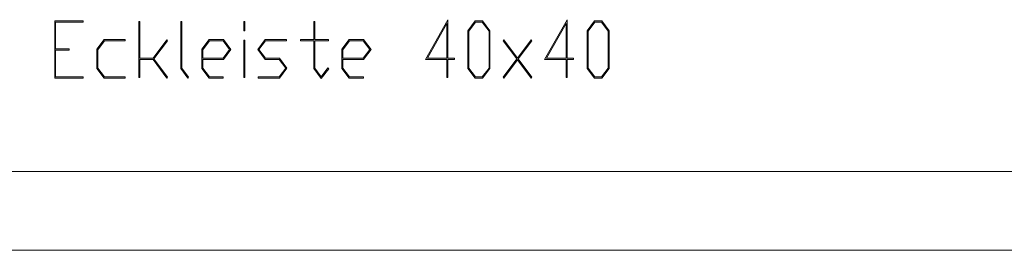
# Model space of a CAD drawing. Extents: x -332 to 2224, y -25 to 866.
# Drawn here: x 147 to 335, y -25 to 19 of the extents above; entities that cross this region are included whole.
import ezdxf

# ---------------------------------------------------------------- set-up
doc = ezdxf.new("R2010")
doc.units = 0
doc.header["$MEASUREMENT"] = 0
doc.layers.get('0').update_dxf_attribs({"lineweight": 0})

# ---------------------------------------------------------------- blocks, each defined once
blk = doc.blocks.new('Block_9')
at = {"transparency": 33554687}
h = blk.add_hatch(color=7, dxfattribs=at)
h.dxf.hatch_style = 2
edge = h.paths.add_edge_path()
edge.add_spline(control_points=[(228.67, 11.59), (228.67, 11.59), (228.67, 18.23), (228.67, 18.23), (228.67, 18.23), (224.93, 11.59), (224.93, 11.59), (224.93, 11.59), (228.67, 11.59), (228.67, 11.59)], knot_values=[0, 0, 0, 0, 1, 1, 1, 2, 2, 2, 3, 3, 3, 3], degree=3, periodic=0)
edge = h.paths.add_edge_path()
edge.add_spline(control_points=[(230.09, 11.36), (230.09, 11.36), (228.85, 11.36), (228.85, 11.36), (228.85, 11.36), (228.85, 7.91), (228.85, 7.91), (228.85, 7.91), (228.67, 7.91), (228.67, 7.91), (228.67, 7.91), (228.67, 11.36), (228.67, 11.36), (228.67, 11.36), (224.57, 11.36), (224.57, 11.36), (224.57, 11.36), (228.85, 18.94), (228.85, 18.94), (228.85, 18.94), (228.85, 11.59), (228.85, 11.59), (228.85, 11.59), (230.09, 11.59), (230.09, 11.59), (230.09, 11.59), (230.09, 11.36), (230.09, 11.36)], knot_values=[0, 0, 0, 0, 1, 1, 1, 2, 2, 2, 3, 3, 3, 4, 4, 4, 5, 5, 5, 6, 6, 6, 7, 7, 7, 8, 8, 8, 9, 9, 9, 9], degree=3, periodic=0)
h = blk.add_hatch(color=7, dxfattribs=at)
h.dxf.hatch_style = 2
edge = h.paths.add_edge_path()
edge.add_spline(control_points=[(251.37, 11.59), (251.37, 11.59), (251.37, 18.23), (251.37, 18.23), (251.37, 18.23), (247.63, 11.59), (247.63, 11.59), (247.63, 11.59), (251.37, 11.59), (251.37, 11.59)], knot_values=[0, 0, 0, 0, 1, 1, 1, 2, 2, 2, 3, 3, 3, 3], degree=3, periodic=0)
edge = h.paths.add_edge_path()
edge.add_spline(control_points=[(252.79, 11.36), (252.79, 11.36), (251.55, 11.36), (251.55, 11.36), (251.55, 11.36), (251.55, 7.91), (251.55, 7.91), (251.55, 7.91), (251.37, 7.91), (251.37, 7.91), (251.37, 7.91), (251.37, 11.36), (251.37, 11.36), (251.37, 11.36), (247.27, 11.36), (247.27, 11.36), (247.27, 11.36), (251.55, 18.94), (251.55, 18.94), (251.55, 18.94), (251.55, 11.59), (251.55, 11.59), (251.55, 11.59), (252.79, 11.59), (252.79, 11.59), (252.79, 11.59), (252.79, 11.36), (252.79, 11.36)], knot_values=[0, 0, 0, 0, 1, 1, 1, 2, 2, 2, 3, 3, 3, 4, 4, 4, 5, 5, 5, 6, 6, 6, 7, 7, 7, 8, 8, 8, 9, 9, 9, 9], degree=3, periodic=0)
h = blk.add_hatch(color=7, dxfattribs=at)
h.dxf.hatch_style = 2
edge = h.paths.add_edge_path()
edge.add_spline(control_points=[(159.32, 7.8), (159.32, 7.8), (153.9, 7.8), (153.9, 7.8), (153.9, 7.8), (153.9, 18.71), (153.9, 18.71), (153.9, 18.71), (159.32, 18.71), (159.32, 18.71), (159.32, 18.71), (159.32, 18.47), (159.32, 18.47), (159.32, 18.47), (154.08, 18.47), (154.08, 18.47), (154.08, 18.47), (154.08, 13.37), (154.08, 13.37), (154.08, 13.37), (156.66, 13.37), (156.66, 13.37), (156.66, 13.37), (156.66, 13.13), (156.66, 13.13), (156.66, 13.13), (154.08, 13.13), (154.08, 13.13), (154.08, 13.13), (154.08, 8.03), (154.08, 8.03), (154.08, 8.03), (159.32, 8.03), (159.32, 8.03), (159.32, 8.03), (159.32, 7.8), (159.32, 7.8)], knot_values=[0, 0, 0, 0, 1, 1, 1, 2, 2, 2, 3, 3, 3, 4, 4, 4, 5, 5, 5, 6, 6, 6, 7, 7, 7, 8, 8, 8, 9, 9, 9, 10, 10, 10, 11, 11, 11, 12, 12, 12, 12], degree=3, periodic=0)
h = blk.add_hatch(color=7, dxfattribs=at)
h.dxf.hatch_style = 2
edge = h.paths.add_edge_path()
edge.add_spline(control_points=[(175.41, 8), (175.41, 8), (175.28, 7.83), (175.28, 7.83), (175.28, 7.83), (172.65, 11.36), (172.65, 11.36), (172.65, 11.36), (170.1, 11.36), (170.1, 11.36), (170.1, 11.36), (170.1, 7.91), (170.1, 7.91), (170.1, 7.91), (169.92, 7.91), (169.92, 7.91), (169.92, 7.91), (169.92, 18.59), (169.92, 18.59), (169.92, 18.59), (170.1, 18.59), (170.1, 18.59), (170.1, 18.59), (170.1, 11.59), (170.1, 11.59), (170.1, 11.59), (172.65, 11.59), (172.65, 11.59), (172.65, 11.59), (175.28, 15.12), (175.28, 15.12), (175.28, 15.12), (175.41, 14.94), (175.41, 14.94), (175.41, 14.94), (172.8, 11.47), (172.8, 11.47), (172.8, 11.47), (175.41, 8), (175.41, 8)], knot_values=[0, 0, 0, 0, 1, 1, 1, 2, 2, 2, 3, 3, 3, 4, 4, 4, 5, 5, 5, 6, 6, 6, 7, 7, 7, 8, 8, 8, 9, 9, 9, 10, 10, 10, 11, 11, 11, 12, 12, 12, 13, 13, 13, 13], degree=3, periodic=0)
h = blk.add_hatch(color=7, dxfattribs=at)
h.dxf.hatch_style = 2
edge = h.paths.add_edge_path()
edge.add_spline(control_points=[(179.42, 8), (179.42, 8), (179.29, 7.83), (179.29, 7.83), (179.29, 7.83), (177.93, 9.65), (177.93, 9.65), (177.93, 9.65), (177.93, 18.59), (177.93, 18.59), (177.93, 18.59), (178.11, 18.59), (178.11, 18.59), (178.11, 18.59), (178.11, 9.73), (178.11, 9.73), (178.11, 9.73), (179.42, 8), (179.42, 8)], knot_values=[0, 0, 0, 0, 1, 1, 1, 2, 2, 2, 3, 3, 3, 4, 4, 4, 5, 5, 5, 6, 6, 6, 6], degree=3, periodic=0)
h = blk.add_hatch(color=7, dxfattribs=at)
h.dxf.hatch_style = 2
edge = h.paths.add_edge_path()
edge.add_spline(control_points=[(190.13, 7.91), (190.13, 7.91), (189.95, 7.91), (189.95, 7.91), (189.95, 7.91), (189.95, 15.03), (189.95, 15.03), (189.95, 15.03), (190.13, 15.03), (190.13, 15.03), (190.13, 15.03), (190.13, 7.91), (190.13, 7.91)], knot_values=[0, 0, 0, 0, 1, 1, 1, 2, 2, 2, 3, 3, 3, 4, 4, 4, 4], degree=3, periodic=0)
edge = h.paths.add_edge_path()
edge.add_spline(control_points=[(190.13, 16.81), (190.13, 16.81), (189.95, 16.81), (189.95, 16.81), (189.95, 16.81), (189.95, 18.59), (189.95, 18.59), (189.95, 18.59), (190.13, 18.59), (190.13, 18.59), (190.13, 18.59), (190.13, 16.81), (190.13, 16.81)], knot_values=[0, 0, 0, 0, 1, 1, 1, 2, 2, 2, 3, 3, 3, 4, 4, 4, 4], degree=3, periodic=0)
h = blk.add_hatch(color=7, dxfattribs=at)
h.dxf.hatch_style = 2
edge = h.paths.add_edge_path()
edge.add_spline(control_points=[(206.12, 9.6), (206.12, 9.6), (204.72, 7.76), (204.72, 7.76), (204.72, 7.76), (203.3, 9.65), (203.3, 9.65), (203.3, 9.65), (203.3, 14.91), (203.3, 14.91), (203.3, 14.91), (200.72, 14.91), (200.72, 14.91), (200.72, 14.91), (200.72, 15.15), (200.72, 15.15), (200.72, 15.15), (203.3, 15.15), (203.3, 15.15), (203.3, 15.15), (203.3, 18.59), (203.3, 18.59), (203.3, 18.59), (203.48, 18.59), (203.48, 18.59), (203.48, 18.59), (203.48, 15.15), (203.48, 15.15), (203.48, 15.15), (206.06, 15.15), (206.06, 15.15), (206.06, 15.15), (206.06, 14.91), (206.06, 14.91), (206.06, 14.91), (203.48, 14.91), (203.48, 14.91), (203.48, 14.91), (203.48, 9.73), (203.48, 9.73), (203.48, 9.73), (204.72, 8.08), (204.72, 8.08), (204.72, 8.08), (205.99, 9.78), (205.99, 9.78), (205.99, 9.78), (206.12, 9.6), (206.12, 9.6)], knot_values=[0, 0, 0, 0, 1, 1, 1, 2, 2, 2, 3, 3, 3, 4, 4, 4, 5, 5, 5, 6, 6, 6, 7, 7, 7, 8, 8, 8, 9, 9, 9, 10, 10, 10, 11, 11, 11, 12, 12, 12, 13, 13, 13, 14, 14, 14, 15, 15, 15, 16, 16, 16, 16], degree=3, periodic=0)
h = blk.add_hatch(color=7, dxfattribs=at)
h.dxf.hatch_style = 2
edge = h.paths.add_edge_path()
edge.add_spline(control_points=[(236.68, 9.73), (236.68, 9.73), (236.68, 16.76), (236.68, 16.76), (236.68, 16.76), (235.4, 18.47), (235.4, 18.47), (235.4, 18.47), (234.13, 18.47), (234.13, 18.47), (234.13, 18.47), (232.85, 16.76), (232.85, 16.76), (232.85, 16.76), (232.85, 9.73), (232.85, 9.73), (232.85, 9.73), (234.13, 8.03), (234.13, 8.03), (234.13, 8.03), (235.4, 8.03), (235.4, 8.03), (235.4, 8.03), (236.68, 9.73), (236.68, 9.73)], knot_values=[0, 0, 0, 0, 1, 1, 1, 2, 2, 2, 3, 3, 3, 4, 4, 4, 5, 5, 5, 6, 6, 6, 7, 7, 7, 8, 8, 8, 8], degree=3, periodic=0)
edge = h.paths.add_edge_path()
edge.add_spline(control_points=[(236.86, 9.65), (236.86, 9.65), (235.47, 7.8), (235.47, 7.8), (235.47, 7.8), (234.07, 7.8), (234.07, 7.8), (234.07, 7.8), (232.67, 9.65), (232.67, 9.65), (232.67, 9.65), (232.67, 16.85), (232.67, 16.85), (232.67, 16.85), (234.07, 18.71), (234.07, 18.71), (234.07, 18.71), (235.47, 18.71), (235.47, 18.71), (235.47, 18.71), (236.86, 16.85), (236.86, 16.85), (236.86, 16.85), (236.86, 9.65), (236.86, 9.65)], knot_values=[0, 0, 0, 0, 1, 1, 1, 2, 2, 2, 3, 3, 3, 4, 4, 4, 5, 5, 5, 6, 6, 6, 7, 7, 7, 8, 8, 8, 8], degree=3, periodic=0)
h = blk.add_hatch(color=7, dxfattribs=at)
h.dxf.hatch_style = 2
edge = h.paths.add_edge_path()
edge.add_spline(control_points=[(259.38, 9.73), (259.38, 9.73), (259.38, 16.76), (259.38, 16.76), (259.38, 16.76), (258.1, 18.47), (258.1, 18.47), (258.1, 18.47), (256.83, 18.47), (256.83, 18.47), (256.83, 18.47), (255.56, 16.76), (255.56, 16.76), (255.56, 16.76), (255.56, 9.73), (255.56, 9.73), (255.56, 9.73), (256.83, 8.03), (256.83, 8.03), (256.83, 8.03), (258.1, 8.03), (258.1, 8.03), (258.1, 8.03), (259.38, 9.73), (259.38, 9.73)], knot_values=[0, 0, 0, 0, 1, 1, 1, 2, 2, 2, 3, 3, 3, 4, 4, 4, 5, 5, 5, 6, 6, 6, 7, 7, 7, 8, 8, 8, 8], degree=3, periodic=0)
edge = h.paths.add_edge_path()
edge.add_spline(control_points=[(259.56, 9.65), (259.56, 9.65), (258.17, 7.8), (258.17, 7.8), (258.17, 7.8), (256.77, 7.8), (256.77, 7.8), (256.77, 7.8), (255.38, 9.65), (255.38, 9.65), (255.38, 9.65), (255.38, 16.85), (255.38, 16.85), (255.38, 16.85), (256.77, 18.71), (256.77, 18.71), (256.77, 18.71), (258.17, 18.71), (258.17, 18.71), (258.17, 18.71), (259.56, 16.85), (259.56, 16.85), (259.56, 16.85), (259.56, 9.65), (259.56, 9.65)], knot_values=[0, 0, 0, 0, 1, 1, 1, 2, 2, 2, 3, 3, 3, 4, 4, 4, 5, 5, 5, 6, 6, 6, 7, 7, 7, 8, 8, 8, 8], degree=3, periodic=0)
h = blk.add_hatch(color=7, dxfattribs=at)
h.dxf.hatch_style = 2
edge = h.paths.add_edge_path()
edge.add_spline(control_points=[(167.33, 7.8), (167.33, 7.8), (163.3, 7.8), (163.3, 7.8), (163.3, 7.8), (161.91, 9.65), (161.91, 9.65), (161.91, 9.65), (161.91, 13.3), (161.91, 13.3), (161.91, 13.3), (163.3, 15.15), (163.3, 15.15), (163.3, 15.15), (167.33, 15.15), (167.33, 15.15), (167.33, 15.15), (167.33, 14.91), (167.33, 14.91), (167.33, 14.91), (163.36, 14.91), (163.36, 14.91), (163.36, 14.91), (162.09, 13.21), (162.09, 13.21), (162.09, 13.21), (162.09, 9.73), (162.09, 9.73), (162.09, 9.73), (163.36, 8.03), (163.36, 8.03), (163.36, 8.03), (167.33, 8.03), (167.33, 8.03), (167.33, 8.03), (167.33, 7.8), (167.33, 7.8)], knot_values=[0, 0, 0, 0, 1, 1, 1, 2, 2, 2, 3, 3, 3, 4, 4, 4, 5, 5, 5, 6, 6, 6, 7, 7, 7, 8, 8, 8, 9, 9, 9, 10, 10, 10, 11, 11, 11, 12, 12, 12, 12], degree=3, periodic=0)
h = blk.add_hatch(color=7, dxfattribs=at)
h.dxf.hatch_style = 2
edge = h.paths.add_edge_path()
edge.add_spline(control_points=[(187.24, 13.25), (187.24, 13.25), (186, 14.91), (186, 14.91), (186, 14.91), (183.39, 14.91), (183.39, 14.91), (183.39, 14.91), (182.12, 13.21), (182.12, 13.21), (182.12, 13.21), (182.12, 11.59), (182.12, 11.59), (182.12, 11.59), (186, 11.59), (186, 11.59), (186, 11.59), (187.24, 13.25), (187.24, 13.25)], knot_values=[0, 0, 0, 0, 1, 1, 1, 2, 2, 2, 3, 3, 3, 4, 4, 4, 5, 5, 5, 6, 6, 6, 6], degree=3, periodic=0)
edge = h.paths.add_edge_path()
edge.add_spline(control_points=[(187.49, 13.25), (187.49, 13.25), (186.07, 11.36), (186.07, 11.36), (186.07, 11.36), (182.12, 11.36), (182.12, 11.36), (182.12, 11.36), (182.12, 9.73), (182.12, 9.73), (182.12, 9.73), (183.39, 8.03), (183.39, 8.03), (183.39, 8.03), (186.03, 8.03), (186.03, 8.03), (186.03, 8.03), (186.03, 7.8), (186.03, 7.8), (186.03, 7.8), (183.33, 7.8), (183.33, 7.8), (183.33, 7.8), (181.94, 9.65), (181.94, 9.65), (181.94, 9.65), (181.94, 13.3), (181.94, 13.3), (181.94, 13.3), (183.33, 15.15), (183.33, 15.15), (183.33, 15.15), (186.07, 15.15), (186.07, 15.15), (186.07, 15.15), (187.49, 13.25), (187.49, 13.25)], knot_values=[0, 0, 0, 0, 1, 1, 1, 2, 2, 2, 3, 3, 3, 4, 4, 4, 5, 5, 5, 6, 6, 6, 7, 7, 7, 8, 8, 8, 9, 9, 9, 10, 10, 10, 11, 11, 11, 12, 12, 12, 12], degree=3, periodic=0)
h = blk.add_hatch(color=7, dxfattribs=at)
h.dxf.hatch_style = 2
edge = h.paths.add_edge_path()
edge.add_spline(control_points=[(198.17, 9.69), (198.17, 9.69), (196.75, 7.8), (196.75, 7.8), (196.75, 7.8), (192.71, 7.8), (192.71, 7.8), (192.71, 7.8), (192.71, 8.03), (192.71, 8.03), (192.71, 8.03), (196.68, 8.03), (196.68, 8.03), (196.68, 8.03), (197.93, 9.69), (197.93, 9.69), (197.93, 9.69), (196.68, 11.36), (196.68, 11.36), (196.68, 11.36), (194.01, 11.36), (194.01, 11.36), (194.01, 11.36), (192.59, 13.25), (192.59, 13.25), (192.59, 13.25), (194.01, 15.15), (194.01, 15.15), (194.01, 15.15), (198.05, 15.15), (198.05, 15.15), (198.05, 15.15), (198.05, 14.91), (198.05, 14.91), (198.05, 14.91), (194.08, 14.91), (194.08, 14.91), (194.08, 14.91), (192.83, 13.25), (192.83, 13.25), (192.83, 13.25), (194.08, 11.59), (194.08, 11.59), (194.08, 11.59), (196.75, 11.59), (196.75, 11.59), (196.75, 11.59), (198.17, 9.69), (198.17, 9.69)], knot_values=[0, 0, 0, 0, 1, 1, 1, 2, 2, 2, 3, 3, 3, 4, 4, 4, 5, 5, 5, 6, 6, 6, 7, 7, 7, 8, 8, 8, 9, 9, 9, 10, 10, 10, 11, 11, 11, 12, 12, 12, 13, 13, 13, 14, 14, 14, 15, 15, 15, 16, 16, 16, 16], degree=3, periodic=0)
h = blk.add_hatch(color=7, dxfattribs=at)
h.dxf.hatch_style = 2
edge = h.paths.add_edge_path()
edge.add_spline(control_points=[(213.95, 13.25), (213.95, 13.25), (212.7, 14.91), (212.7, 14.91), (212.7, 14.91), (210.1, 14.91), (210.1, 14.91), (210.1, 14.91), (208.82, 13.21), (208.82, 13.21), (208.82, 13.21), (208.82, 11.59), (208.82, 11.59), (208.82, 11.59), (212.7, 11.59), (212.7, 11.59), (212.7, 11.59), (213.95, 13.25), (213.95, 13.25)], knot_values=[0, 0, 0, 0, 1, 1, 1, 2, 2, 2, 3, 3, 3, 4, 4, 4, 5, 5, 5, 6, 6, 6, 6], degree=3, periodic=0)
edge = h.paths.add_edge_path()
edge.add_spline(control_points=[(214.19, 13.25), (214.19, 13.25), (212.77, 11.36), (212.77, 11.36), (212.77, 11.36), (208.82, 11.36), (208.82, 11.36), (208.82, 11.36), (208.82, 9.73), (208.82, 9.73), (208.82, 9.73), (210.1, 8.03), (210.1, 8.03), (210.1, 8.03), (212.73, 8.03), (212.73, 8.03), (212.73, 8.03), (212.73, 7.8), (212.73, 7.8), (212.73, 7.8), (210.03, 7.8), (210.03, 7.8), (210.03, 7.8), (208.64, 9.65), (208.64, 9.65), (208.64, 9.65), (208.64, 13.3), (208.64, 13.3), (208.64, 13.3), (210.03, 15.15), (210.03, 15.15), (210.03, 15.15), (212.77, 15.15), (212.77, 15.15), (212.77, 15.15), (214.19, 13.25), (214.19, 13.25)], knot_values=[0, 0, 0, 0, 1, 1, 1, 2, 2, 2, 3, 3, 3, 4, 4, 4, 5, 5, 5, 6, 6, 6, 7, 7, 7, 8, 8, 8, 9, 9, 9, 10, 10, 10, 11, 11, 11, 12, 12, 12, 12], degree=3, periodic=0)
h = blk.add_hatch(color=7, dxfattribs=at)
h.dxf.hatch_style = 2
edge = h.paths.add_edge_path()
edge.add_spline(control_points=[(244.85, 8), (244.85, 8), (244.72, 7.83), (244.72, 7.83), (244.72, 7.83), (242.11, 11.3), (242.11, 11.3), (242.11, 11.3), (239.51, 7.83), (239.51, 7.83), (239.51, 7.83), (239.38, 8), (239.38, 8), (239.38, 8), (241.99, 11.47), (241.99, 11.47), (241.99, 11.47), (239.38, 14.94), (239.38, 14.94), (239.38, 14.94), (239.51, 15.12), (239.51, 15.12), (239.51, 15.12), (242.11, 11.63), (242.11, 11.63), (242.11, 11.63), (244.72, 15.12), (244.72, 15.12), (244.72, 15.12), (244.85, 14.94), (244.85, 14.94), (244.85, 14.94), (242.23, 11.47), (242.23, 11.47), (242.23, 11.47), (244.85, 8), (244.85, 8)], knot_values=[0, 0, 0, 0, 1, 1, 1, 2, 2, 2, 3, 3, 3, 4, 4, 4, 5, 5, 5, 6, 6, 6, 7, 7, 7, 8, 8, 8, 9, 9, 9, 10, 10, 10, 11, 11, 11, 12, 12, 12, 12], degree=3, periodic=0)
for points, knots in [([(230.09, 11.36), (230.09, 11.36), (228.85, 11.36), (228.85, 11.36), (228.85, 11.36), (228.85, 7.91), (228.85, 7.91), (228.85, 7.91), (228.67, 7.91), (228.67, 7.91), (228.67, 7.91), (228.67, 11.36), (228.67, 11.36), (228.67, 11.36), (224.57, 11.36), (224.57, 11.36), (224.57, 11.36), (228.85, 18.94), (228.85, 18.94), (228.85, 18.94), (228.85, 11.59), (228.85, 11.59), (228.85, 11.59), (230.09, 11.59), (230.09, 11.59), (230.09, 11.59), (230.09, 11.36), (230.09, 11.36)], [0, 0, 0, 0, 1, 1, 1, 2, 2, 2, 3, 3, 3, 4, 4, 4, 5, 5, 5, 6, 6, 6, 7, 7, 7, 8, 8, 8, 9, 9, 9, 9]), ([(252.79, 11.36), (252.79, 11.36), (251.55, 11.36), (251.55, 11.36), (251.55, 11.36), (251.55, 7.91), (251.55, 7.91), (251.55, 7.91), (251.37, 7.91), (251.37, 7.91), (251.37, 7.91), (251.37, 11.36), (251.37, 11.36), (251.37, 11.36), (247.27, 11.36), (247.27, 11.36), (247.27, 11.36), (251.55, 18.94), (251.55, 18.94), (251.55, 18.94), (251.55, 11.59), (251.55, 11.59), (251.55, 11.59), (252.79, 11.59), (252.79, 11.59), (252.79, 11.59), (252.79, 11.36), (252.79, 11.36)], [0, 0, 0, 0, 1, 1, 1, 2, 2, 2, 3, 3, 3, 4, 4, 4, 5, 5, 5, 6, 6, 6, 7, 7, 7, 8, 8, 8, 9, 9, 9, 9]), ([(159.32, 7.8), (159.32, 7.8), (153.9, 7.8), (153.9, 7.8), (153.9, 7.8), (153.9, 18.71), (153.9, 18.71), (153.9, 18.71), (159.32, 18.71), (159.32, 18.71), (159.32, 18.71), (159.32, 18.47), (159.32, 18.47), (159.32, 18.47), (154.08, 18.47), (154.08, 18.47), (154.08, 18.47), (154.08, 13.37), (154.08, 13.37), (154.08, 13.37), (156.66, 13.37), (156.66, 13.37), (156.66, 13.37), (156.66, 13.13), (156.66, 13.13), (156.66, 13.13), (154.08, 13.13), (154.08, 13.13), (154.08, 13.13), (154.08, 8.03), (154.08, 8.03), (154.08, 8.03), (159.32, 8.03), (159.32, 8.03), (159.32, 8.03), (159.32, 7.8), (159.32, 7.8)], [0, 0, 0, 0, 1, 1, 1, 2, 2, 2, 3, 3, 3, 4, 4, 4, 5, 5, 5, 6, 6, 6, 7, 7, 7, 8, 8, 8, 9, 9, 9, 10, 10, 10, 11, 11, 11, 12, 12, 12, 12]), ([(175.41, 8), (175.41, 8), (175.28, 7.83), (175.28, 7.83), (175.28, 7.83), (172.65, 11.36), (172.65, 11.36), (172.65, 11.36), (170.1, 11.36), (170.1, 11.36), (170.1, 11.36), (170.1, 7.91), (170.1, 7.91), (170.1, 7.91), (169.92, 7.91), (169.92, 7.91), (169.92, 7.91), (169.92, 18.59), (169.92, 18.59), (169.92, 18.59), (170.1, 18.59), (170.1, 18.59), (170.1, 18.59), (170.1, 11.59), (170.1, 11.59), (170.1, 11.59), (172.65, 11.59), (172.65, 11.59), (172.65, 11.59), (175.28, 15.12), (175.28, 15.12), (175.28, 15.12), (175.41, 14.94), (175.41, 14.94), (175.41, 14.94), (172.8, 11.47), (172.8, 11.47), (172.8, 11.47), (175.41, 8), (175.41, 8)], [0, 0, 0, 0, 1, 1, 1, 2, 2, 2, 3, 3, 3, 4, 4, 4, 5, 5, 5, 6, 6, 6, 7, 7, 7, 8, 8, 8, 9, 9, 9, 10, 10, 10, 11, 11, 11, 12, 12, 12, 13, 13, 13, 13]), ([(179.42, 8), (179.42, 8), (179.29, 7.83), (179.29, 7.83), (179.29, 7.83), (177.93, 9.65), (177.93, 9.65), (177.93, 9.65), (177.93, 18.59), (177.93, 18.59), (177.93, 18.59), (178.11, 18.59), (178.11, 18.59), (178.11, 18.59), (178.11, 9.73), (178.11, 9.73), (178.11, 9.73), (179.42, 8), (179.42, 8)], [0, 0, 0, 0, 1, 1, 1, 2, 2, 2, 3, 3, 3, 4, 4, 4, 5, 5, 5, 6, 6, 6, 6]), ([(190.13, 16.81), (190.13, 16.81), (189.95, 16.81), (189.95, 16.81), (189.95, 16.81), (189.95, 18.59), (189.95, 18.59), (189.95, 18.59), (190.13, 18.59), (190.13, 18.59), (190.13, 18.59), (190.13, 16.81), (190.13, 16.81)], [0, 0, 0, 0, 1, 1, 1, 2, 2, 2, 3, 3, 3, 4, 4, 4, 4]), ([(206.12, 9.6), (206.12, 9.6), (204.72, 7.76), (204.72, 7.76), (204.72, 7.76), (203.3, 9.65), (203.3, 9.65), (203.3, 9.65), (203.3, 14.91), (203.3, 14.91), (203.3, 14.91), (200.72, 14.91), (200.72, 14.91), (200.72, 14.91), (200.72, 15.15), (200.72, 15.15), (200.72, 15.15), (203.3, 15.15), (203.3, 15.15), (203.3, 15.15), (203.3, 18.59), (203.3, 18.59), (203.3, 18.59), (203.48, 18.59), (203.48, 18.59), (203.48, 18.59), (203.48, 15.15), (203.48, 15.15), (203.48, 15.15), (206.06, 15.15), (206.06, 15.15), (206.06, 15.15), (206.06, 14.91), (206.06, 14.91), (206.06, 14.91), (203.48, 14.91), (203.48, 14.91), (203.48, 14.91), (203.48, 9.73), (203.48, 9.73), (203.48, 9.73), (204.72, 8.08), (204.72, 8.08), (204.72, 8.08), (205.99, 9.78), (205.99, 9.78), (205.99, 9.78), (206.12, 9.6), (206.12, 9.6)], [0, 0, 0, 0, 1, 1, 1, 2, 2, 2, 3, 3, 3, 4, 4, 4, 5, 5, 5, 6, 6, 6, 7, 7, 7, 8, 8, 8, 9, 9, 9, 10, 10, 10, 11, 11, 11, 12, 12, 12, 13, 13, 13, 14, 14, 14, 15, 15, 15, 16, 16, 16, 16]), ([(228.67, 11.59), (228.67, 11.59), (228.67, 18.23), (228.67, 18.23), (228.67, 18.23), (224.93, 11.59), (224.93, 11.59), (224.93, 11.59), (228.67, 11.59), (228.67, 11.59)], [0, 0, 0, 0, 1, 1, 1, 2, 2, 2, 3, 3, 3, 3]), ([(236.86, 9.65), (236.86, 9.65), (235.47, 7.8), (235.47, 7.8), (235.47, 7.8), (234.07, 7.8), (234.07, 7.8), (234.07, 7.8), (232.67, 9.65), (232.67, 9.65), (232.67, 9.65), (232.67, 16.85), (232.67, 16.85), (232.67, 16.85), (234.07, 18.71), (234.07, 18.71), (234.07, 18.71), (235.47, 18.71), (235.47, 18.71), (235.47, 18.71), (236.86, 16.85), (236.86, 16.85), (236.86, 16.85), (236.86, 9.65), (236.86, 9.65)], [0, 0, 0, 0, 1, 1, 1, 2, 2, 2, 3, 3, 3, 4, 4, 4, 5, 5, 5, 6, 6, 6, 7, 7, 7, 8, 8, 8, 8]), ([(236.68, 9.73), (236.68, 9.73), (236.68, 16.76), (236.68, 16.76), (236.68, 16.76), (235.4, 18.47), (235.4, 18.47), (235.4, 18.47), (234.13, 18.47), (234.13, 18.47), (234.13, 18.47), (232.85, 16.76), (232.85, 16.76), (232.85, 16.76), (232.85, 9.73), (232.85, 9.73), (232.85, 9.73), (234.13, 8.03), (234.13, 8.03), (234.13, 8.03), (235.4, 8.03), (235.4, 8.03), (235.4, 8.03), (236.68, 9.73), (236.68, 9.73)], [0, 0, 0, 0, 1, 1, 1, 2, 2, 2, 3, 3, 3, 4, 4, 4, 5, 5, 5, 6, 6, 6, 7, 7, 7, 8, 8, 8, 8]), ([(251.37, 11.59), (251.37, 11.59), (251.37, 18.23), (251.37, 18.23), (251.37, 18.23), (247.63, 11.59), (247.63, 11.59), (247.63, 11.59), (251.37, 11.59), (251.37, 11.59)], [0, 0, 0, 0, 1, 1, 1, 2, 2, 2, 3, 3, 3, 3]), ([(259.56, 9.65), (259.56, 9.65), (258.17, 7.8), (258.17, 7.8), (258.17, 7.8), (256.77, 7.8), (256.77, 7.8), (256.77, 7.8), (255.38, 9.65), (255.38, 9.65), (255.38, 9.65), (255.38, 16.85), (255.38, 16.85), (255.38, 16.85), (256.77, 18.71), (256.77, 18.71), (256.77, 18.71), (258.17, 18.71), (258.17, 18.71), (258.17, 18.71), (259.56, 16.85), (259.56, 16.85), (259.56, 16.85), (259.56, 9.65), (259.56, 9.65)], [0, 0, 0, 0, 1, 1, 1, 2, 2, 2, 3, 3, 3, 4, 4, 4, 5, 5, 5, 6, 6, 6, 7, 7, 7, 8, 8, 8, 8]), ([(259.38, 9.73), (259.38, 9.73), (259.38, 16.76), (259.38, 16.76), (259.38, 16.76), (258.1, 18.47), (258.1, 18.47), (258.1, 18.47), (256.83, 18.47), (256.83, 18.47), (256.83, 18.47), (255.56, 16.76), (255.56, 16.76), (255.56, 16.76), (255.56, 9.73), (255.56, 9.73), (255.56, 9.73), (256.83, 8.03), (256.83, 8.03), (256.83, 8.03), (258.1, 8.03), (258.1, 8.03), (258.1, 8.03), (259.38, 9.73), (259.38, 9.73)], [0, 0, 0, 0, 1, 1, 1, 2, 2, 2, 3, 3, 3, 4, 4, 4, 5, 5, 5, 6, 6, 6, 7, 7, 7, 8, 8, 8, 8]), ([(167.33, 7.8), (167.33, 7.8), (163.3, 7.8), (163.3, 7.8), (163.3, 7.8), (161.91, 9.65), (161.91, 9.65), (161.91, 9.65), (161.91, 13.3), (161.91, 13.3), (161.91, 13.3), (163.3, 15.15), (163.3, 15.15), (163.3, 15.15), (167.33, 15.15), (167.33, 15.15), (167.33, 15.15), (167.33, 14.91), (167.33, 14.91), (167.33, 14.91), (163.36, 14.91), (163.36, 14.91), (163.36, 14.91), (162.09, 13.21), (162.09, 13.21), (162.09, 13.21), (162.09, 9.73), (162.09, 9.73), (162.09, 9.73), (163.36, 8.03), (163.36, 8.03), (163.36, 8.03), (167.33, 8.03), (167.33, 8.03), (167.33, 8.03), (167.33, 7.8), (167.33, 7.8)], [0, 0, 0, 0, 1, 1, 1, 2, 2, 2, 3, 3, 3, 4, 4, 4, 5, 5, 5, 6, 6, 6, 7, 7, 7, 8, 8, 8, 9, 9, 9, 10, 10, 10, 11, 11, 11, 12, 12, 12, 12]), ([(187.49, 13.25), (187.49, 13.25), (186.07, 11.36), (186.07, 11.36), (186.07, 11.36), (182.12, 11.36), (182.12, 11.36), (182.12, 11.36), (182.12, 9.73), (182.12, 9.73), (182.12, 9.73), (183.39, 8.03), (183.39, 8.03), (183.39, 8.03), (186.03, 8.03), (186.03, 8.03), (186.03, 8.03), (186.03, 7.8), (186.03, 7.8), (186.03, 7.8), (183.33, 7.8), (183.33, 7.8), (183.33, 7.8), (181.94, 9.65), (181.94, 9.65), (181.94, 9.65), (181.94, 13.3), (181.94, 13.3), (181.94, 13.3), (183.33, 15.15), (183.33, 15.15), (183.33, 15.15), (186.07, 15.15), (186.07, 15.15), (186.07, 15.15), (187.49, 13.25), (187.49, 13.25)], [0, 0, 0, 0, 1, 1, 1, 2, 2, 2, 3, 3, 3, 4, 4, 4, 5, 5, 5, 6, 6, 6, 7, 7, 7, 8, 8, 8, 9, 9, 9, 10, 10, 10, 11, 11, 11, 12, 12, 12, 12]), ([(190.13, 7.91), (190.13, 7.91), (189.95, 7.91), (189.95, 7.91), (189.95, 7.91), (189.95, 15.03), (189.95, 15.03), (189.95, 15.03), (190.13, 15.03), (190.13, 15.03), (190.13, 15.03), (190.13, 7.91), (190.13, 7.91)], [0, 0, 0, 0, 1, 1, 1, 2, 2, 2, 3, 3, 3, 4, 4, 4, 4]), ([(198.17, 9.69), (198.17, 9.69), (196.75, 7.8), (196.75, 7.8), (196.75, 7.8), (192.71, 7.8), (192.71, 7.8), (192.71, 7.8), (192.71, 8.03), (192.71, 8.03), (192.71, 8.03), (196.68, 8.03), (196.68, 8.03), (196.68, 8.03), (197.93, 9.69), (197.93, 9.69), (197.93, 9.69), (196.68, 11.36), (196.68, 11.36), (196.68, 11.36), (194.01, 11.36), (194.01, 11.36), (194.01, 11.36), (192.59, 13.25), (192.59, 13.25), (192.59, 13.25), (194.01, 15.15), (194.01, 15.15), (194.01, 15.15), (198.05, 15.15), (198.05, 15.15), (198.05, 15.15), (198.05, 14.91), (198.05, 14.91), (198.05, 14.91), (194.08, 14.91), (194.08, 14.91), (194.08, 14.91), (192.83, 13.25), (192.83, 13.25), (192.83, 13.25), (194.08, 11.59), (194.08, 11.59), (194.08, 11.59), (196.75, 11.59), (196.75, 11.59), (196.75, 11.59), (198.17, 9.69), (198.17, 9.69)], [0, 0, 0, 0, 1, 1, 1, 2, 2, 2, 3, 3, 3, 4, 4, 4, 5, 5, 5, 6, 6, 6, 7, 7, 7, 8, 8, 8, 9, 9, 9, 10, 10, 10, 11, 11, 11, 12, 12, 12, 13, 13, 13, 14, 14, 14, 15, 15, 15, 16, 16, 16, 16]), ([(214.19, 13.25), (214.19, 13.25), (212.77, 11.36), (212.77, 11.36), (212.77, 11.36), (208.82, 11.36), (208.82, 11.36), (208.82, 11.36), (208.82, 9.73), (208.82, 9.73), (208.82, 9.73), (210.1, 8.03), (210.1, 8.03), (210.1, 8.03), (212.73, 8.03), (212.73, 8.03), (212.73, 8.03), (212.73, 7.8), (212.73, 7.8), (212.73, 7.8), (210.03, 7.8), (210.03, 7.8), (210.03, 7.8), (208.64, 9.65), (208.64, 9.65), (208.64, 9.65), (208.64, 13.3), (208.64, 13.3), (208.64, 13.3), (210.03, 15.15), (210.03, 15.15), (210.03, 15.15), (212.77, 15.15), (212.77, 15.15), (212.77, 15.15), (214.19, 13.25), (214.19, 13.25)], [0, 0, 0, 0, 1, 1, 1, 2, 2, 2, 3, 3, 3, 4, 4, 4, 5, 5, 5, 6, 6, 6, 7, 7, 7, 8, 8, 8, 9, 9, 9, 10, 10, 10, 11, 11, 11, 12, 12, 12, 12]), ([(244.85, 8), (244.85, 8), (244.72, 7.83), (244.72, 7.83), (244.72, 7.83), (242.11, 11.3), (242.11, 11.3), (242.11, 11.3), (239.51, 7.83), (239.51, 7.83), (239.51, 7.83), (239.38, 8), (239.38, 8), (239.38, 8), (241.99, 11.47), (241.99, 11.47), (241.99, 11.47), (239.38, 14.94), (239.38, 14.94), (239.38, 14.94), (239.51, 15.12), (239.51, 15.12), (239.51, 15.12), (242.11, 11.63), (242.11, 11.63), (242.11, 11.63), (244.72, 15.12), (244.72, 15.12), (244.72, 15.12), (244.85, 14.94), (244.85, 14.94), (244.85, 14.94), (242.23, 11.47), (242.23, 11.47), (242.23, 11.47), (244.85, 8), (244.85, 8)], [0, 0, 0, 0, 1, 1, 1, 2, 2, 2, 3, 3, 3, 4, 4, 4, 5, 5, 5, 6, 6, 6, 7, 7, 7, 8, 8, 8, 9, 9, 9, 10, 10, 10, 11, 11, 11, 12, 12, 12, 12]), ([(187.24, 13.25), (187.24, 13.25), (186, 14.91), (186, 14.91), (186, 14.91), (183.39, 14.91), (183.39, 14.91), (183.39, 14.91), (182.12, 13.21), (182.12, 13.21), (182.12, 13.21), (182.12, 11.59), (182.12, 11.59), (182.12, 11.59), (186, 11.59), (186, 11.59), (186, 11.59), (187.24, 13.25), (187.24, 13.25)], [0, 0, 0, 0, 1, 1, 1, 2, 2, 2, 3, 3, 3, 4, 4, 4, 5, 5, 5, 6, 6, 6, 6]), ([(213.95, 13.25), (213.95, 13.25), (212.7, 14.91), (212.7, 14.91), (212.7, 14.91), (210.1, 14.91), (210.1, 14.91), (210.1, 14.91), (208.82, 13.21), (208.82, 13.21), (208.82, 13.21), (208.82, 11.59), (208.82, 11.59), (208.82, 11.59), (212.7, 11.59), (212.7, 11.59), (212.7, 11.59), (213.95, 13.25), (213.95, 13.25)], [0, 0, 0, 0, 1, 1, 1, 2, 2, 2, 3, 3, 3, 4, 4, 4, 5, 5, 5, 6, 6, 6, 6])]:
    blk.add_open_spline(points, degree=3, knots=knots)
blk = doc.blocks.new('Block_8')
blk.add_blockref('Block_9', (0, 0))
blk = doc.blocks.new('Block_5')
blk.add_blockref('Block_8', (0, 0))
blk = doc.blocks.new('Block_4')
blk.add_blockref('Block_5', (0, 0))

msp = doc.modelspace()

# ---------------------------------------------------------------- linework, layer by layer
at = {"color": 7, "lineweight": 18}
for p, q in [((913, -10), (-317, -10)), ((928, -25), (-332, -25))]:
    msp.add_line(p, q, dxfattribs=at)

# ---------------------------------------------------------------- block references
msp.add_blockref('Block_4', (0, 0))

doc.saveas('drawing.dxf')
